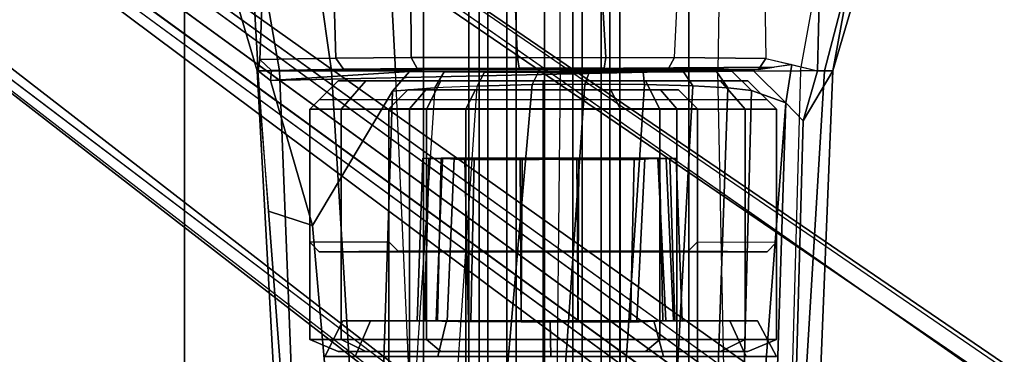
# Model space of a CAD drawing. Units: inches. Extents: x -109 to 127, y -100 to 74.
# Drawn here: x -54 to -51, y -40 to -39 of the extents above; entities that cross this region are included whole.
import ezdxf

# ---------------------------------------------------------------- set-up
doc = ezdxf.new("R2010")
doc.units = ezdxf.units.IN
doc.header["$MEASUREMENT"] = 0
for name, color, linetype in [('SEAT-BASE', 5, 'Continuous'), ('SEAT-FABRIC', 5, 'Continuous'), ('SEAT-FRAME', 5, 'Continuous'), ('SEAT-KNOBS', 5, 'Continuous')]:
    doc.layers.add(name, color=color, linetype=linetype)

# ---------------------------------------------------------------- blocks, each defined once
blk = doc.blocks.new('1MIRRA2_ARMS_ADJLUMBAR_BFLY_0T')
at = {"layer": 'SEAT-BASE'}
for points in [[(1.7993, -0.3787, 7.9856), (1.7602, -0.4671, 7.914), (9.8102, -6.5535, 4.8238), (1.7993, -0.3787, 7.9856)], [(1.7993, -0.3787, 7.9856), (1.7602, -0.4671, 7.914), (9.8102, -6.5535, 4.8238), (1.7993, -0.3787, 7.9856)], [(1.7863, -0.4276, 8.1735), (10.3371, -7.0385, 4.7238), (10.356, -6.9741, 4.6477), (1.8134, -0.3629, 8.0987)], [(1.7863, -0.4276, 8.1735), (10.3371, -7.0385, 4.7238), (10.356, -6.9741, 4.6477), (1.8134, -0.3629, 8.0987)], [(1.7993, -0.3787, 7.9856), (1.8134, -0.3629, 8.0987), (10.356, -6.9741, 4.6477), (9.8102, -6.5535, 4.8238)], [(1.7993, -0.3787, 7.9856), (1.8134, -0.3629, 8.0987), (10.356, -6.9741, 4.6477), (9.8102, -6.5535, 4.8238)], [(1.3725, -0.9972, 8.2213), (10.1127, -7.3473, 4.7639), (10.3371, -7.0385, 4.7238), (1.7863, -0.4276, 8.1735)], [(1.3725, -0.9972, 8.2213), (10.1127, -7.3473, 4.7639), (10.3371, -7.0385, 4.7238), (1.7863, -0.4276, 8.1735)], [(9.8884, -7.6561, 4.7238), (10.1127, -7.3473, 4.7639), (1.3725, -0.9972, 8.2213), (0.9587, -1.5667, 8.1735)], [(9.8884, -7.6561, 4.7238), (10.1127, -7.3473, 4.7639), (1.3725, -0.9972, 8.2213), (0.9587, -1.5667, 8.1735)], [(1.6956, -1.1566, 5.2504), (9.3425, -6.7124, 3.6462), (9.2995, -6.7565, 3.5938), (1.6526, -1.2007, 5.1979)], [(1.6956, -1.1566, 5.2504), (9.3425, -6.7124, 3.6462), (9.2995, -6.7565, 3.5938), (1.6526, -1.2007, 5.1979)], [(9.2995, -6.7565, 3.5938), (9.2709, -6.811, 3.6462), (1.624, -1.2552, 5.2504), (1.6526, -1.2007, 5.1979)], [(9.2995, -6.7565, 3.5938), (9.2709, -6.811, 3.6462), (1.624, -1.2552, 5.2504), (1.6526, -1.2007, 5.1979)], [(9.2642, -7.3049, 4.8238), (0.9882, -1.5297, 7.914), (0.9162, -1.5942, 7.9856)], [(9.2642, -7.3049, 4.8238), (0.9882, -1.5297, 7.914), (0.9162, -1.5942, 7.9856)], [(9.8329, -7.6941, 4.6477), (9.8884, -7.6561, 4.7238), (0.9587, -1.5667, 8.1735), (0.9055, -1.6125, 8.0987)], [(9.8329, -7.6941, 4.6477), (9.8884, -7.6561, 4.7238), (0.9587, -1.5667, 8.1735), (0.9055, -1.6125, 8.0987)], [(9.8329, -7.6941, 4.6477), (0.9055, -1.6125, 8.0987), (0.9162, -1.5942, 7.9856), (9.2642, -7.3049, 4.8238)], [(9.8329, -7.6941, 4.6477), (0.9055, -1.6125, 8.0987), (0.9162, -1.5942, 7.9856), (9.2642, -7.3049, 4.8238)], [(4.9219, -3.8583, 13.654), (4.9849, -3.976, 13.6548), (5.0769, -3.976, 13.9982), (5.0221, -3.8583, 14.0279)], [(5.0221, -3.8583, 13.2802), (5.0769, -3.976, 13.3114), (4.9849, -3.976, 13.6548), (4.9219, -3.8583, 13.654)], [(5.0221, -3.8583, 14.0279), (5.0769, -3.976, 13.9982), (5.3283, -3.976, 14.2495), (5.2958, -3.8583, 14.3016)], [(5.2958, -3.8583, 13.0065), (5.3283, -3.976, 13.0601), (5.0769, -3.976, 13.3114), (5.0221, -3.8583, 13.2802)], [(5.2958, -3.8583, 14.3016), (5.3283, -3.976, 14.2495), (5.6717, -3.976, 14.3416), (5.6697, -3.8583, 14.4018)], [(5.6697, -3.8583, 12.9063), (5.6717, -3.976, 12.968), (5.3283, -3.976, 13.0601), (5.2958, -3.8583, 13.0065)], [(5.6697, -3.8583, 14.4018), (5.6717, -3.976, 14.3416), (6.015, -3.976, 14.2495), (6.0435, -3.8583, 14.3016)], [(6.0435, -3.8583, 13.0065), (6.015, -3.976, 13.0601), (5.6717, -3.976, 12.968), (5.6697, -3.8583, 12.9063)], [(6.0435, -3.8583, 14.3016), (6.015, -3.976, 14.2495), (6.2664, -3.976, 13.9982), (6.3172, -3.8583, 14.0279)], [(6.3172, -3.8583, 13.2802), (6.2664, -3.976, 13.3114), (6.015, -3.976, 13.0601), (6.0435, -3.8583, 13.0065)], [(6.3172, -3.8583, 14.0279), (6.2664, -3.976, 13.9982), (6.3584, -3.976, 13.6548), (6.4174, -3.8583, 13.654)], [(6.4174, -3.8583, 13.654), (6.3584, -3.976, 13.6548), (6.2664, -3.976, 13.3114), (6.3172, -3.8583, 13.2802)], [(6.2653, -3.976, 13.9963), (4.9862, -3.976, 13.6535), (5.078, -3.976, 13.3108), (6.3571, -3.976, 13.6535)], [(5.078, -3.976, 13.9963), (4.9862, -3.976, 13.6535), (6.2653, -3.976, 13.9963), (6.0144, -3.976, 14.2472)], [(5.078, -3.976, 13.3108), (5.3289, -3.976, 13.0599), (6.2653, -3.976, 13.3108), (6.3571, -3.976, 13.6535)], [(5.6717, -3.976, 14.339), (5.3289, -3.976, 14.2472), (5.078, -3.976, 13.9963), (6.0144, -3.976, 14.2472)], [(5.2349, -3.9758, 13.957), (5.2348, -3.9759, 13.358), (5.2543, -4.5136, 13.3574), (5.2544, -4.5139, 13.9535)], [(5.2348, -3.9759, 13.358), (5.2636, -3.977, 13.2545), (5.2873, -4.5132, 13.256), (5.2543, -4.5136, 13.3574)], [(5.2749, -4.5131, 14.0305), (5.2583, -3.9768, 14.0453), (5.2349, -3.9758, 13.957), (5.2544, -4.5139, 13.9535)], [(5.289, -3.9762, 14.0924), (5.2583, -3.9768, 14.0453), (5.2749, -4.5131, 14.0305), (5.3145, -4.5139, 14.0898)], [(5.2873, -4.5132, 13.256), (5.2636, -3.977, 13.2545), (5.2983, -3.9761, 13.2066), (5.3091, -4.5141, 13.2257)], [(5.3934, -4.5086, 14.1498), (5.405, -3.9718, 14.1772), (5.289, -3.9762, 14.0924), (5.3145, -4.5139, 14.0898)], [(5.2983, -3.9761, 13.2066), (5.3843, -3.9757, 13.1438), (5.3578, -4.5127, 13.1826), (5.3091, -4.5141, 13.2257)], [(6.2653, -3.976, 13.3108), (5.3289, -3.976, 13.0599), (5.6717, -3.976, 12.968), (6.0144, -3.976, 13.0599)], [(5.3578, -4.5127, 13.1826), (5.3843, -3.9757, 13.1438), (5.5801, -3.9726, 13.0749), (5.5765, -4.5086, 13.0945)], [(5.5793, -3.973, 14.2347), (5.405, -3.9718, 14.1772), (5.3934, -4.5086, 14.1498), (5.5827, -4.5116, 14.2162)], [(5.5801, -3.9726, 13.0749), (5.7679, -3.973, 13.0751), (5.7645, -4.5116, 13.0935), (5.5765, -4.5086, 13.0945)], [(5.7706, -4.5086, 14.2153), (5.7671, -3.9726, 14.2348), (5.5793, -3.973, 14.2347), (5.5827, -4.5116, 14.2162)], [(5.7645, -4.5116, 13.0935), (5.7679, -3.973, 13.0751), (5.9422, -3.9718, 13.1325), (5.9537, -4.5086, 13.1599)], [(5.9347, -3.9753, 14.1786), (5.7671, -3.9726, 14.2348), (5.7706, -4.5086, 14.2153), (5.9237, -4.5129, 14.165)], [(5.9894, -4.5127, 14.1271), (6.0132, -3.9741, 14.1343), (5.9347, -3.9753, 14.1786), (5.9237, -4.5129, 14.165)], [(5.9422, -3.9718, 13.1325), (6.0446, -3.9753, 13.2024), (6.0327, -4.5139, 13.2199), (5.9537, -4.5086, 13.1599)], [(6.0488, -3.9761, 14.1031), (6.0132, -3.9741, 14.1343), (5.9894, -4.5127, 14.1271), (6.0285, -4.5132, 14.0807)], [(6.0731, -4.5138, 14.0279), (6.0863, -3.9767, 14.0492), (6.0488, -3.9761, 14.1031), (6.0285, -4.5132, 14.0807)], [(6.0327, -4.5139, 13.2199), (6.0446, -3.9753, 13.2024), (6.0889, -3.9768, 13.2645), (6.0723, -4.5131, 13.2793)], [(6.0889, -3.9768, 13.2645), (6.1123, -3.9755, 13.3548), (6.0927, -4.5138, 13.3557), (6.0723, -4.5131, 13.2793)], [(6.1123, -3.9759, 13.9517), (6.0863, -3.9767, 14.0492), (6.0731, -4.5138, 14.0279), (6.093, -4.5135, 13.9513)], [(6.0927, -4.5138, 13.3557), (6.1123, -3.9755, 13.3548), (6.1123, -3.9759, 13.9517), (6.093, -4.5135, 13.9513)], [(5.2543, -4.5136, 13.3574), (5.2873, -4.5132, 13.256), (6.0723, -4.5131, 13.2793), (6.0927, -4.5138, 13.3557)], [(6.093, -4.5135, 13.9513), (5.2544, -4.5139, 13.9535), (5.2543, -4.5136, 13.3574), (6.0927, -4.5138, 13.3557)], [(5.2749, -4.5131, 14.0305), (5.2544, -4.5139, 13.9535), (6.093, -4.5135, 13.9513), (6.0731, -4.5138, 14.0279)], [(6.0285, -4.5132, 14.0807), (5.3145, -4.5139, 14.0898), (5.2749, -4.5131, 14.0305), (6.0731, -4.5138, 14.0279)], [(6.0723, -4.5131, 13.2793), (5.2873, -4.5132, 13.256), (5.3091, -4.5141, 13.2257), (6.0327, -4.5139, 13.2199)], [(5.3091, -4.5141, 13.2257), (5.3578, -4.5127, 13.1826), (5.9537, -4.5086, 13.1599), (6.0327, -4.5139, 13.2199)], [(5.3934, -4.5086, 14.1498), (5.3145, -4.5139, 14.0898), (6.0285, -4.5132, 14.0807), (5.9894, -4.5127, 14.1271)], [(5.9537, -4.5086, 13.1599), (5.3578, -4.5127, 13.1826), (5.5765, -4.5086, 13.0945), (5.7645, -4.5116, 13.0935)], [(5.9237, -4.5129, 14.165), (5.5827, -4.5116, 14.2162), (5.3934, -4.5086, 14.1498), (5.9894, -4.5127, 14.1271)], [(5.5827, -4.5116, 14.2162), (5.5827, -4.5116, 14.2162), (5.9237, -4.5129, 14.165), (5.7706, -4.5086, 14.2153)]]:
    blk.add_3dface(points, dxfattribs=at)
for points, invisible_edges in [([(9.5716, -6.849, 4.2852), (1.665, -0.9554, 7.4174), (1.7602, -0.4671, 7.914), (9.8102, -6.5535, 4.8238)], 10), ([(9.5716, -6.849, 4.2852), (1.665, -0.9554, 7.4174), (1.7602, -0.4671, 7.914), (9.8102, -6.5535, 4.8238)], 10), ([(1.665, -0.9554, 7.4174), (9.5716, -6.8489, 4.2869), (9.5717, -6.8603, 4.0374), (1.6883, -1.0877, 6.7519)], 8), ([(1.665, -0.9554, 7.4174), (9.5716, -6.8489, 4.2869), (9.5717, -6.8603, 4.0374), (1.6883, -1.0877, 6.7519)], 8), ([(9.3425, -6.7124, 3.6462), (1.6956, -1.1566, 5.2504), (1.6883, -1.0877, 6.7519), (9.5717, -6.8603, 4.0374)], 10), ([(9.3425, -6.7124, 3.6462), (1.6956, -1.1566, 5.2504), (1.6883, -1.0877, 6.7519), (9.5717, -6.8603, 4.0374)], 10), ([(9.4823, -6.9832, 4.0374), (9.4714, -6.9867, 4.2869), (1.4232, -1.2883, 7.4174), (1.5562, -1.2695, 6.7519)], 5), ([(9.4823, -6.9832, 4.0374), (9.4714, -6.9867, 4.2869), (1.4232, -1.2883, 7.4174), (1.5562, -1.2695, 6.7519)], 5), ([(1.5562, -1.2695, 6.7519), (1.624, -1.2552, 5.2504), (9.2709, -6.811, 3.6462), (9.4823, -6.9832, 4.0374)], 5), ([(1.5562, -1.2695, 6.7519), (1.624, -1.2552, 5.2504), (9.2709, -6.811, 3.6462), (9.4823, -6.9832, 4.0374)], 5), ([(0.9882, -1.5297, 7.914), (1.4232, -1.2883, 7.4174), (9.4716, -6.9867, 4.2852), (9.2642, -7.3049, 4.8238)], 5), ([(0.9882, -1.5297, 7.914), (1.4232, -1.2883, 7.4174), (9.4716, -6.9867, 4.2852), (9.2642, -7.3049, 4.8238)], 5)]:
    blk.add_3dface(points, dxfattribs=dict(at, invisible_edges=invisible_edges))
at = {"layer": 'SEAT-FABRIC'}
for points in [[(3.665, 9.2496, 19.5471), (3.665, -9.2496, 19.5471), (5.2123, -9.1811, 19.536), (5.2123, 9.1811, 19.536)], [(6.091, 8.9958, 19.4403), (5.2123, 9.1811, 19.536), (5.2123, -9.1811, 19.536), (6.091, -8.9958, 19.4403)], [(6.091, 8.9958, 19.4403), (6.091, -8.9958, 19.4403), (6.8823, -8.801, 19.3389), (6.8823, 8.801, 19.3389)], [(7.7312, 8.389, 19.1787), (6.8823, 8.801, 19.3389), (6.8823, -8.801, 19.3389), (7.7312, -8.389, 19.1787)]]:
    blk.add_3dface(points, dxfattribs=at)
at = {"layer": 'SEAT-FRAME'}
for points in [[(4.8059, -3.0614, 15.9197), (4.7353, -4.8034, 16.0106), (4.7636, -4.8031, 16.2466), (4.9086, -2.404, 16.3183)], [(4.9086, -2.404, 16.3183), (4.7636, -4.8031, 16.2466), (4.8423, -4.8031, 16.5439), (4.9086, -2.404, 16.3183)], [(4.8423, -4.8031, 16.5439), (4.9086, -2.404, 16.3183), (5.0682, -2.404, 16.6775), (5.1162, -4.8031, 16.9007)], [(5.0682, -2.404, 16.6775), (5.1162, -4.8031, 16.9007), (5.638, -4.8031, 17.0962), (5.6635, -2.404, 16.9647)], [(5.638, -4.8031, 17.0962), (5.6635, -2.404, 16.9647), (6.0763, -2.404, 16.8477), (6.1834, -4.8032, 16.9359)], [(6.0763, -2.404, 16.8477), (6.1834, -4.8032, 16.9359), (6.3961, -4.8033, 16.7517), (6.2485, -2.404, 16.7172)], [(6.3961, -4.8033, 16.7517), (6.5678, -4.8032, 16.472), (6.4725, -2.404, 16.3497), (6.2485, -2.404, 16.7172)], [(6.4725, -2.404, 16.3497), (6.5678, -4.8032, 16.472), (6.6415, -4.8031, 16.1329), (6.5105, -2.4039, 16.1276)], [(6.6043, -4.339, 16.0381), (6.5104, -3.1108, 15.8568), (6.5105, -2.4039, 16.1276), (6.6415, -4.8031, 16.1329)], [(5.2523, -4.6773, 16.3582), (5.2523, -2.6773, 16.3582), (5.1839, -2.6773, 16.1028), (5.1839, -4.6773, 16.1028)], [(5.1839, -4.6773, 16.1028), (5.1839, -2.6773, 16.1028), (5.2523, -2.6773, 15.8473), (5.2523, -4.6773, 15.8473)], [(5.4393, -4.6773, 16.5453), (5.4393, -2.6773, 16.5453), (5.2523, -2.6773, 16.3582), (5.2523, -4.6773, 16.3582)], [(5.2523, -4.6773, 15.8473), (5.2523, -2.6773, 15.8473), (5.4393, -2.6773, 15.6602), (5.4393, -4.6773, 15.6602)], [(5.6948, -4.6773, 16.6137), (5.6948, -2.6773, 16.6137), (5.4393, -2.6773, 16.5453), (5.4393, -4.6773, 16.5453)], [(5.4393, -4.6773, 15.6602), (5.4393, -2.6773, 15.6602), (5.6948, -2.6773, 15.5918), (5.6948, -4.6773, 15.5918)], [(5.9503, -4.6773, 16.5453), (5.9503, -2.6773, 16.5453), (5.6948, -2.6773, 16.6137), (5.6948, -4.6773, 16.6137)], [(5.6948, -4.6773, 15.5918), (5.6948, -2.6773, 15.5918), (5.9503, -2.6773, 15.6602), (5.9503, -4.6773, 15.6602)], [(6.1374, -4.6773, 16.3582), (6.1374, -2.6773, 16.3582), (5.9503, -2.6773, 16.5453), (5.9503, -4.6773, 16.5453)], [(5.9503, -4.6773, 15.6602), (5.9503, -2.6773, 15.6602), (6.1374, -2.6773, 15.8473), (6.1374, -4.6773, 15.8473)], [(6.2058, -4.6773, 16.1028), (6.2058, -2.6773, 16.1028), (6.1374, -2.6773, 16.3582), (6.1374, -4.6773, 16.3582)], [(6.1374, -4.6773, 15.8473), (6.1374, -2.6773, 15.8473), (6.2058, -2.6773, 16.1028), (6.2058, -4.6773, 16.1028)], [(4.8341, -4.6371, 15.7664), (4.7353, -4.8034, 16.0106), (4.8059, -3.0614, 15.9197), (4.8782, -3.0118, 15.7288)], [(4.8341, -4.6371, 15.7664), (4.8782, -3.0118, 15.7288), (4.9446, -3.0216, 15.7373), (4.8907, -4.6974, 15.7773)], [(5.019, -3.0262, 16.1887), (5.019, -3.0262, 16.1887), (4.8907, -4.6974, 15.7773), (4.9446, -3.0216, 15.7373)], [(4.8907, -4.6974, 15.7773), (5.019, -3.0262, 16.1887), (5.0504, -3.0271, 16.3074), (5.0045, -4.7374, 16.2447)], [(5.0504, -3.0271, 16.3074), (5.1426, -3.0284, 16.4761), (5.0834, -4.7467, 16.4198), (5.0045, -4.7374, 16.2447)], [(5.0834, -4.7467, 16.4198), (5.1426, -3.0284, 16.4761), (5.2925, -3.0295, 16.6152), (5.1993, -4.7536, 16.5646)], [(5.2925, -3.0295, 16.6152), (5.4743, -3.0301, 16.6972), (5.3589, -4.7578, 16.6713), (5.1993, -4.7536, 16.5646)], [(5.3589, -4.7578, 16.6713), (5.4743, -3.0301, 16.6972), (5.6758, -3.0303, 16.7177), (5.5568, -4.759, 16.7294)], [(5.6758, -3.0303, 16.7177), (5.8827, -3.0299, 16.6687), (5.7307, -4.7573, 16.7291), (5.5568, -4.759, 16.7294)], [(5.7307, -4.7573, 16.7291), (5.8827, -3.0299, 16.6687), (6.0318, -3.0292, 16.58), (5.9135, -4.7526, 16.6756)], [(6.0318, -3.0292, 16.58), (5.9135, -4.7526, 16.6756), (6.0537, -4.7468, 16.5943), (6.1686, -3.0281, 16.4268)], [(6.0537, -4.7468, 16.5943), (6.1686, -3.0281, 16.4268), (6.2494, -3.0266, 16.2324), (6.1938, -4.7361, 16.4335)], [(6.2494, -3.0266, 16.2324), (6.3558, -3.1207, 15.8559), (6.4583, -4.2912, 16.0328), (6.1938, -4.7361, 16.4335)], [(6.6043, -4.339, 16.0381), (6.4583, -4.2912, 16.0328), (6.3558, -3.1207, 15.8559), (6.5104, -3.1108, 15.8568)], [(5.0255, -3.9152, 13.9892), (5.1074, -3.875, 13.9419), (5.0165, -3.875, 13.6028), (4.922, -3.9152, 13.6028)], [(4.922, -3.9152, 13.6028), (5.0165, -3.875, 13.6028), (5.1074, -3.875, 13.2636), (5.0255, -3.9152, 13.2163)], [(6.2823, -3.875, 13.9419), (6.3732, -3.875, 13.6028), (5.1074, -3.875, 13.2636), (5.0165, -3.875, 13.6028)], [(6.2823, -3.875, 13.9419), (5.0165, -3.875, 13.6028), (5.1074, -3.875, 13.9419), (6.034, -3.875, 14.1902)], [(5.3084, -3.9152, 14.2721), (5.3557, -3.875, 14.1902), (5.1074, -3.875, 13.9419), (5.0255, -3.9152, 13.9892)], [(5.0255, -3.9152, 13.2163), (5.1074, -3.875, 13.2636), (5.3557, -3.875, 13.0153), (5.3084, -3.9152, 12.9334)], [(6.2823, -3.875, 13.2636), (5.3557, -3.875, 13.0153), (5.1074, -3.875, 13.2636), (6.3732, -3.875, 13.6028)], [(5.6948, -3.875, 14.2811), (6.034, -3.875, 14.1902), (5.1074, -3.875, 13.9419), (5.3557, -3.875, 14.1902)], [(5.6948, -3.9152, 14.3756), (5.6948, -3.875, 14.2811), (5.3557, -3.875, 14.1902), (5.3084, -3.9152, 14.2721)], [(5.3084, -3.9152, 12.9334), (5.3557, -3.875, 13.0153), (5.6948, -3.875, 12.9244), (5.6948, -3.9152, 12.8299)], [(6.2823, -3.875, 13.2636), (6.034, -3.875, 13.0153), (5.6948, -3.875, 12.9244), (5.3557, -3.875, 13.0153)], [(6.0813, -3.9152, 14.2721), (6.034, -3.875, 14.1902), (5.6948, -3.875, 14.2811), (5.6948, -3.9152, 14.3756)], [(5.6948, -3.9152, 12.8299), (5.6948, -3.875, 12.9244), (6.034, -3.875, 13.0153), (6.0813, -3.9152, 12.9334)], [(6.3642, -3.9152, 13.9892), (6.2823, -3.875, 13.9419), (6.034, -3.875, 14.1902), (6.0813, -3.9152, 14.2721)], [(6.0813, -3.9152, 12.9334), (6.034, -3.875, 13.0153), (6.2823, -3.875, 13.2636), (6.3642, -3.9152, 13.2163)], [(6.4677, -3.9152, 13.6028), (6.3732, -3.875, 13.6028), (6.2823, -3.875, 13.9419), (6.3642, -3.9152, 13.9892)], [(6.3642, -3.9152, 13.2163), (6.2823, -3.875, 13.2636), (6.3732, -3.875, 13.6028), (6.4677, -3.9152, 13.6028)], [(4.922, -4.6758, 13.6028), (5.0255, -4.6758, 13.9892), (5.0255, -3.9152, 13.9892), (4.922, -3.9152, 13.6028)], [(5.0255, -4.6758, 13.2163), (4.922, -4.6758, 13.6028), (4.922, -3.9152, 13.6028), (5.0255, -3.9152, 13.2163)], [(5.0255, -4.6758, 13.9892), (5.3084, -4.6758, 14.2721), (5.3084, -3.9152, 14.2721), (5.0255, -3.9152, 13.9892)], [(5.3084, -4.6758, 12.9334), (5.0255, -4.6758, 13.2163), (5.0255, -3.9152, 13.2163), (5.3084, -3.9152, 12.9334)], [(5.3084, -4.6758, 14.2721), (5.6948, -4.6758, 14.3756), (5.6948, -3.9152, 14.3756), (5.3084, -3.9152, 14.2721)], [(5.6948, -4.6758, 12.8299), (5.3084, -4.6758, 12.9334), (5.3084, -3.9152, 12.9334), (5.6948, -3.9152, 12.8299)], [(5.6948, -4.6758, 14.3756), (6.0813, -4.6758, 14.2721), (6.0813, -3.9152, 14.2721), (5.6948, -3.9152, 14.3756)], [(6.0813, -4.6758, 12.9334), (5.6948, -4.6758, 12.8299), (5.6948, -3.9152, 12.8299), (6.0813, -3.9152, 12.9334)], [(6.0813, -4.6758, 14.2721), (6.3642, -4.6758, 13.9892), (6.3642, -3.9152, 13.9892), (6.0813, -3.9152, 14.2721)], [(6.3642, -4.6758, 13.2163), (6.0813, -4.6758, 12.9334), (6.0813, -3.9152, 12.9334), (6.3642, -3.9152, 13.2163)], [(6.3642, -4.6758, 13.9892), (6.4677, -4.6758, 13.6028), (6.4677, -3.9152, 13.6028), (6.3642, -3.9152, 13.9892)], [(6.4677, -4.6758, 13.6028), (6.3642, -4.6758, 13.2163), (6.3642, -3.9152, 13.2163), (6.4677, -3.9152, 13.6028)], [(4.922, -4.2363, 13.6028), (4.9532, -4.205, 13.6028), (5.2151, -4.2066, 16.1028), (5.1839, -4.2378, 16.1028)], [(5.2151, -4.2066, 16.1028), (6.1746, -4.2066, 16.1071), (6.4365, -4.205, 13.6028), (4.9532, -4.205, 13.6028)], [(6.2058, -4.2378, 16.1071), (6.4677, -4.2363, 13.6028), (6.4365, -4.205, 13.6028), (6.1746, -4.2066, 16.1071)], [(5.1839, -4.6773, 16.1028), (5.1839, -4.2378, 16.1028), (4.922, -4.2363, 13.6028), (4.922, -4.6758, 13.6028)], [(6.2058, -4.2378, 16.1071), (6.2058, -4.6773, 16.1028), (6.4677, -4.6758, 13.6028), (6.4677, -4.2363, 13.6028)], [(6.5979, -4.7708, 15.9851), (6.137, -4.8005, 16.3992), (6.1938, -4.7361, 16.4335), (6.4583, -4.2912, 16.0328)], [(6.5979, -4.7708, 15.9851), (6.4583, -4.2912, 16.0328), (6.6043, -4.339, 16.0381), (6.6386, -4.8032, 16.0097)], [(6.6387, -4.8032, 16.0097), (6.6387, -4.8032, 16.0097), (6.6415, -4.8031, 16.1329), (6.6043, -4.339, 16.0381)], [(4.8341, -4.6371, 15.7664), (4.8341, -4.6371, 15.7664), (4.7861, -4.8032, 15.866), (4.7353, -4.8034, 16.0106)], [(4.8907, -4.6974, 15.7773), (4.8717, -4.8234, 15.7029), (4.7861, -4.8032, 15.866), (4.8341, -4.6371, 15.7664)], [(5.1074, -4.7703, 13.9419), (5.0255, -4.6758, 13.9892), (4.922, -4.6758, 13.6028), (5.0165, -4.7703, 13.6028)], [(5.0165, -4.7703, 13.6028), (4.922, -4.6758, 13.6028), (5.0255, -4.6758, 13.2163), (5.1074, -4.7703, 13.2636)], [(5.1839, -4.6773, 16.1028), (4.922, -4.6758, 13.6028), (4.9532, -4.707, 13.6028), (5.2151, -4.7085, 16.1028)], [(5.3557, -4.7703, 14.1902), (5.3084, -4.6758, 14.2721), (5.0255, -4.6758, 13.9892), (5.1074, -4.7703, 13.9419)], [(5.1074, -4.7703, 13.2636), (5.0255, -4.6758, 13.2163), (5.3084, -4.6758, 12.9334), (5.3557, -4.7703, 13.0153)], [(5.3064, -4.7398, 16.327), (5.2523, -4.6773, 16.3582), (5.1839, -4.6773, 16.1028), (5.2464, -4.7398, 16.1028)], [(5.2464, -4.7398, 16.1028), (5.1839, -4.6773, 16.1028), (5.2523, -4.6773, 15.8473), (5.3064, -4.7398, 15.8785)], [(5.4706, -4.7398, 16.4912), (5.4393, -4.6773, 16.5453), (5.2523, -4.6773, 16.3582), (5.3064, -4.7398, 16.327)], [(5.3064, -4.7398, 15.8785), (5.2523, -4.6773, 15.8473), (5.4393, -4.6773, 15.6602), (5.4706, -4.7398, 15.7144)], [(5.6948, -4.7703, 14.2811), (5.6948, -4.6758, 14.3756), (5.3084, -4.6758, 14.2721), (5.3557, -4.7703, 14.1902)], [(5.3557, -4.7703, 13.0153), (5.3084, -4.6758, 12.9334), (5.6948, -4.6758, 12.8299), (5.6948, -4.7703, 12.9244)], [(5.6948, -4.7398, 16.5512), (5.6948, -4.6773, 16.6137), (5.4393, -4.6773, 16.5453), (5.4706, -4.7398, 16.4912)], [(5.4706, -4.7398, 15.7144), (5.4393, -4.6773, 15.6602), (5.6948, -4.6773, 15.5918), (5.6948, -4.7398, 15.6543)], [(6.034, -4.7703, 14.1902), (6.0813, -4.6758, 14.2721), (5.6948, -4.6758, 14.3756), (5.6948, -4.7703, 14.2811)], [(5.6948, -4.7703, 12.9244), (5.6948, -4.6758, 12.8299), (6.0813, -4.6758, 12.9334), (6.034, -4.7703, 13.0153)], [(5.9191, -4.7398, 16.4912), (5.9503, -4.6773, 16.5453), (5.6948, -4.6773, 16.6137), (5.6948, -4.7398, 16.5512)], [(5.6948, -4.7398, 15.6543), (5.6948, -4.6773, 15.5918), (5.9503, -4.6773, 15.6602), (5.9191, -4.7398, 15.7144)], [(6.0832, -4.7398, 16.327), (6.1374, -4.6773, 16.3582), (5.9503, -4.6773, 16.5453), (5.9191, -4.7398, 16.4912)], [(5.9191, -4.7398, 15.7144), (5.9503, -4.6773, 15.6602), (6.1374, -4.6773, 15.8473), (6.0832, -4.7398, 15.8785)], [(6.2823, -4.7703, 13.9419), (6.3642, -4.6758, 13.9892), (6.0813, -4.6758, 14.2721), (6.034, -4.7703, 14.1902)], [(6.034, -4.7703, 13.0153), (6.0813, -4.6758, 12.9334), (6.3642, -4.6758, 13.2163), (6.2823, -4.7703, 13.2636)], [(6.1433, -4.7398, 16.1028), (6.2058, -4.6773, 16.1028), (6.1374, -4.6773, 16.3582), (6.0832, -4.7398, 16.327)], [(6.0832, -4.7398, 15.8785), (6.1374, -4.6773, 15.8473), (6.2058, -4.6773, 16.1028), (6.1433, -4.7398, 16.1028)], [(6.4677, -4.6758, 13.6028), (6.4365, -4.707, 13.6028), (6.1746, -4.7085, 16.1028), (6.2058, -4.6773, 16.1028)], [(6.3732, -4.7703, 13.6028), (6.4677, -4.6758, 13.6028), (6.3642, -4.6758, 13.9892), (6.2823, -4.7703, 13.9419)], [(6.2823, -4.7703, 13.2636), (6.3642, -4.6758, 13.2163), (6.4677, -4.6758, 13.6028), (6.3732, -4.7703, 13.6028)], [(4.8907, -4.6974, 15.7773), (5.0019, -4.806, 15.7653), (4.8717, -4.8234, 15.7029), (4.8907, -4.6974, 15.7773)], [(5.0695, -4.802, 16.2296), (5.0019, -4.806, 15.7653), (4.8907, -4.6974, 15.7773), (5.0045, -4.7374, 16.2447)], [(6.1746, -4.7085, 16.1028), (5.2151, -4.7085, 16.1028), (4.9532, -4.707, 13.6028), (6.4365, -4.707, 13.6028)], [(5.0834, -4.7467, 16.4198), (5.1205, -4.8006, 16.3873), (5.0695, -4.802, 16.2296), (5.0045, -4.7374, 16.2447)], [(5.2295, -4.7993, 16.5383), (5.1205, -4.8006, 16.3873), (5.0834, -4.7467, 16.4198), (5.1993, -4.7536, 16.5646)], [(5.3589, -4.7578, 16.6713), (5.3638, -4.7984, 16.637), (5.2295, -4.7993, 16.5383), (5.1993, -4.7536, 16.5646)], [(5.3064, -4.7398, 15.8785), (6.1433, -4.7398, 16.1028), (6.0832, -4.7398, 16.327), (5.2464, -4.7398, 16.1028)], [(5.3064, -4.7398, 16.327), (5.2464, -4.7398, 16.1028), (6.0832, -4.7398, 16.327), (5.9191, -4.7398, 16.4912)], [(5.3064, -4.7398, 15.8785), (5.4706, -4.7398, 15.7144), (6.0832, -4.7398, 15.8785), (6.1433, -4.7398, 16.1028)], [(5.3064, -4.7398, 16.327), (5.9191, -4.7398, 16.4912), (5.6948, -4.7398, 16.5512), (5.4706, -4.7398, 16.4912)], [(5.5425, -4.7979, 16.6968), (5.3638, -4.7984, 16.637), (5.3589, -4.7578, 16.6713), (5.5568, -4.759, 16.7294)], [(5.6948, -4.7398, 15.6543), (5.9191, -4.7398, 15.7144), (6.0832, -4.7398, 15.8785), (5.4706, -4.7398, 15.7144)], [(5.7307, -4.7573, 16.7291), (5.7112, -4.7979, 16.6984), (5.5425, -4.7979, 16.6968), (5.5568, -4.759, 16.7294)], [(5.8892, -4.7983, 16.6431), (5.7112, -4.7979, 16.6984), (5.7307, -4.7573, 16.7291), (5.9135, -4.7526, 16.6756)], [(6.0537, -4.7468, 16.5943), (6.0228, -4.7992, 16.5499), (5.8892, -4.7983, 16.6431), (5.9135, -4.7526, 16.6756)], [(6.137, -4.8005, 16.3992), (6.0228, -4.7992, 16.5499), (6.0537, -4.7468, 16.5943), (6.1938, -4.7361, 16.4335)], [(5.0019, -4.806, 15.7653), (6.5979, -4.7708, 15.9851), (6.5946, -4.8044, 15.9465), (4.9301, -4.8156, 15.7309)], [(6.137, -4.8005, 16.3992), (6.5979, -4.7708, 15.9851), (5.0019, -4.806, 15.7653), (5.0695, -4.802, 16.2296)], [(5.1074, -4.7703, 13.2636), (6.3732, -4.7703, 13.6028), (6.2823, -4.7703, 13.9419), (5.0165, -4.7703, 13.6028)], [(5.1074, -4.7703, 13.9419), (5.0165, -4.7703, 13.6028), (6.2823, -4.7703, 13.9419), (6.034, -4.7703, 14.1902)], [(5.1074, -4.7703, 13.2636), (5.3557, -4.7703, 13.0153), (6.2823, -4.7703, 13.2636), (6.3732, -4.7703, 13.6028)], [(5.1074, -4.7703, 13.9419), (6.034, -4.7703, 14.1902), (5.6948, -4.7703, 14.2811), (5.3557, -4.7703, 14.1902)], [(5.6948, -4.7703, 12.9244), (6.034, -4.7703, 13.0153), (6.2823, -4.7703, 13.2636), (5.3557, -4.7703, 13.0153)], [(6.6333, -4.8405, 15.9406), (6.5946, -4.8044, 15.9465), (6.5979, -4.7708, 15.9851), (6.6386, -4.8032, 16.0097)], [(7.2858, -5.539, 17.5982), (8.4293, -5.149, 17.8779), (8.0806, -4.7658, 17.6066), (7.4808, -5.1965, 17.4293)], [(4.3534, -6.0988, 16.5305), (4.1881, -6.388, 16.4481), (4.4899, -6.1342, 16.0925), (4.7353, -4.8034, 16.0106)], [(4.4731, -5.9136, 16.6599), (4.3534, -6.0988, 16.5305), (4.7353, -4.8034, 16.0106), (4.7636, -4.8031, 16.2466)], [(4.8423, -4.8031, 16.5439), (4.6372, -5.9309, 16.9481), (4.4731, -5.9136, 16.6599), (4.7636, -4.8031, 16.2466)], [(4.4899, -6.1342, 16.0925), (4.7632, -5.7603, 15.536), (4.7861, -4.8032, 15.866), (4.7353, -4.8034, 16.0106)], [(5.0994, -5.8716, 17.2645), (5.1162, -4.8031, 16.9007), (4.8423, -4.8031, 16.5439), (4.6372, -5.9309, 16.9481)], [(4.7861, -4.8032, 15.866), (4.7632, -5.7603, 15.536), (4.97, -5.6189, 15.3008), (4.9573, -4.8437, 15.5397)], [(4.9301, -4.8156, 15.7309), (4.9813, -4.8077, 15.5736), (4.9573, -4.8437, 15.5397), (4.8717, -4.8234, 15.7029)], [(6.5946, -4.8044, 15.9465), (6.3565, -4.8086, 15.4689), (4.9813, -4.8077, 15.5736), (4.9301, -4.8156, 15.7309)], [(4.9573, -4.8437, 15.5397), (4.9813, -4.8077, 15.5736), (5.2799, -4.8105, 15.248), (5.2596, -4.8465, 15.2148)], [(4.9813, -4.8077, 15.5736), (6.3565, -4.8086, 15.4689), (6.1125, -4.8103, 15.2732), (5.2799, -4.8105, 15.248)], [(5.1205, -4.8006, 16.3873), (6.0228, -4.7992, 16.5499), (6.137, -4.8005, 16.3992), (5.0695, -4.802, 16.2296)], [(5.638, -4.8031, 17.0962), (5.638, -5.6795, 17.2951), (5.0994, -5.8716, 17.2645), (5.1162, -4.8031, 16.9007)], [(5.8892, -4.7983, 16.6431), (6.0228, -4.7992, 16.5499), (5.1205, -4.8006, 16.3873), (5.2295, -4.7993, 16.5383)], [(5.3638, -4.7984, 16.637), (5.7112, -4.7979, 16.6984), (5.8892, -4.7983, 16.6431), (5.2295, -4.7993, 16.5383)], [(5.2799, -4.8105, 15.248), (5.4927, -4.8113, 15.1627), (5.4877, -4.8472, 15.1246), (5.2596, -4.8465, 15.2148)], [(6.1125, -4.8103, 15.2732), (5.7741, -4.8114, 15.1521), (5.4927, -4.8113, 15.1627), (5.2799, -4.8105, 15.248)], [(5.7112, -4.7979, 16.6984), (5.7112, -4.7979, 16.6984), (5.3638, -4.7984, 16.637), (5.5425, -4.7979, 16.6968)], [(5.4877, -4.8472, 15.1246), (5.4927, -4.8113, 15.1627), (5.7741, -4.8114, 15.1521), (5.7797, -4.8474, 15.1137)], [(6.2206, -5.4884, 17.1411), (6.1834, -4.8032, 16.9359), (5.638, -4.8031, 17.0962), (5.638, -5.6795, 17.2951)], [(5.7741, -4.8114, 15.1521), (6.1125, -4.8103, 15.2732), (6.1322, -4.8468, 15.2401), (5.7797, -4.8474, 15.1137)], [(6.1322, -4.8468, 15.2401), (6.1125, -4.8103, 15.2732), (6.3565, -4.8086, 15.4689), (6.3815, -4.8453, 15.4382)], [(6.3961, -4.8033, 16.7517), (6.1834, -4.8032, 16.9359), (6.2206, -5.4884, 17.1411), (6.4771, -5.377, 16.9552)], [(6.3565, -4.8086, 15.4689), (6.5946, -4.8044, 15.9465), (6.6333, -4.8405, 15.9406), (6.3815, -4.8453, 15.4382)], [(6.6546, -5.3033, 16.8243), (6.5678, -4.8032, 16.472), (6.3961, -4.8033, 16.7517), (6.4771, -5.377, 16.9552)], [(6.6415, -4.8031, 16.1329), (6.5678, -4.8032, 16.472), (6.6546, -5.3033, 16.8243), (6.7712, -5.2382, 16.5914)], [(6.6387, -4.8032, 16.0097), (6.6875, -5.6377, 15.8955), (6.6032, -5.6059, 15.6486), (6.6333, -4.8405, 15.9406)], [(6.7712, -5.2382, 16.5914), (6.6875, -5.6377, 15.8955), (6.6387, -4.8032, 16.0097), (6.6415, -4.8031, 16.1329)], [(4.97, -5.6189, 15.3008), (4.9573, -4.8437, 15.5397), (5.2596, -4.8465, 15.2148), (5.2263, -5.5303, 15.1392)], [(5.2596, -4.8465, 15.2148), (5.2263, -5.5303, 15.1392), (5.5246, -5.4858, 15.0582), (5.4877, -4.8472, 15.1246)], [(5.8109, -5.4792, 15.0625), (5.78, -4.8474, 15.1138), (5.4877, -4.8472, 15.1246), (5.5246, -5.4858, 15.0582)], [(6.1322, -4.8468, 15.2401), (6.135, -5.5082, 15.1688), (5.8109, -5.4792, 15.0625), (5.78, -4.8474, 15.1138)], [(6.4027, -5.5569, 15.3674), (6.135, -5.5082, 15.1688), (6.1322, -4.8468, 15.2401), (6.3815, -4.8453, 15.4382)], [(6.6333, -4.8405, 15.9406), (6.6032, -5.6059, 15.6486), (6.4027, -5.5569, 15.3674), (6.3815, -4.8453, 15.4382)], [(6.8728, -6.0751, 17.4037), (7.5774, -5.3436, 17.2643), (8.1864, -4.8373, 17.4223), (7.014, -6.2656, 17.638)], [(8.5208, -5.3083, 17.6849), (7.4872, -6.8973, 18.0068), (7.014, -6.2656, 17.638), (8.1864, -4.8373, 17.4223)]]:
    blk.add_3dface(points, dxfattribs=at)
at = {"layer": 'SEAT-KNOBS'}
for points in [[(5.5966, -7.3059, 13.8278), (5.5966, -1.4918, 13.8278), (5.5029, -1.4918, 13.6654), (5.5029, -7.3059, 13.6654)], [(5.5029, -7.3059, 13.6654), (5.5029, -1.4918, 13.6654), (5.5966, -1.4918, 13.5031), (5.5966, -7.3059, 13.5031)], [(5.5966, -7.3059, 13.5031), (5.5966, -1.4918, 13.5031), (5.7841, -1.4918, 13.5031), (5.7841, -7.3059, 13.5031)], [(5.7841, -7.3059, 13.8278), (5.7841, -1.4918, 13.8278), (5.5966, -1.4918, 13.8278), (5.5966, -7.3059, 13.8278)], [(5.8779, -7.3059, 13.6654), (5.8779, -1.4918, 13.6654), (5.7841, -1.4918, 13.8278), (5.7841, -7.3059, 13.8278)], [(5.7841, -7.3059, 13.5031), (5.7841, -1.4918, 13.5031), (5.8779, -1.4918, 13.6654), (5.8779, -7.3059, 13.6654)], [(5.4739, -2.5984, 13.7904), (5.4404, -2.5984, 13.6654), (5.4404, -7.2859, 13.6654), (5.4739, -7.2859, 13.7904)], [(5.4404, -2.5984, 13.6654), (5.4739, -2.5984, 13.5404), (5.4739, -7.2859, 13.5404), (5.4404, -7.2859, 13.6654)], [(5.4739, -2.5984, 13.5404), (5.5654, -2.5984, 13.4489), (5.5654, -7.2859, 13.4489), (5.4739, -7.2859, 13.5404)], [(5.5654, -2.5984, 13.882), (5.4739, -2.5984, 13.7904), (5.4739, -7.2859, 13.7904), (5.5654, -7.2859, 13.882)], [(5.5654, -2.5984, 13.4489), (5.6904, -2.5984, 13.4154), (5.6904, -7.2859, 13.4154), (5.5654, -7.2859, 13.4489)], [(5.6904, -2.5984, 13.9154), (5.5654, -2.5984, 13.882), (5.5654, -7.2859, 13.882), (5.6904, -7.2859, 13.9154)], [(5.6904, -2.5984, 13.4154), (5.8154, -2.5984, 13.4489), (5.8154, -7.2859, 13.4489), (5.6904, -7.2859, 13.4154)], [(5.8154, -2.5984, 13.882), (5.6904, -2.5984, 13.9154), (5.6904, -7.2859, 13.9154), (5.8154, -7.2859, 13.882)], [(5.8154, -2.5984, 13.4489), (5.9069, -2.5984, 13.5404), (5.9069, -7.2859, 13.5404), (5.8154, -7.2859, 13.4489)], [(5.9069, -2.5984, 13.7904), (5.8154, -2.5984, 13.882), (5.8154, -7.2859, 13.882), (5.9069, -7.2859, 13.7904)], [(5.9404, -2.5984, 13.6654), (5.9069, -2.5984, 13.7904), (5.9069, -7.2859, 13.7904), (5.9404, -7.2859, 13.6654)], [(5.9069, -2.5984, 13.5404), (5.9404, -2.5984, 13.6654), (5.9404, -7.2859, 13.6654), (5.9069, -7.2859, 13.5404)]]:
    blk.add_3dface(points, dxfattribs=at)

msp = doc.modelspace()

# ---------------------------------------------------------------- block references
at = {"rotation": 180}
msp.add_blockref('1MIRRA2_ARMS_ADJLUMBAR_BFLY_0T', (-46.7403, -44.2211), dxfattribs=at)

doc.saveas('drawing.dxf')
